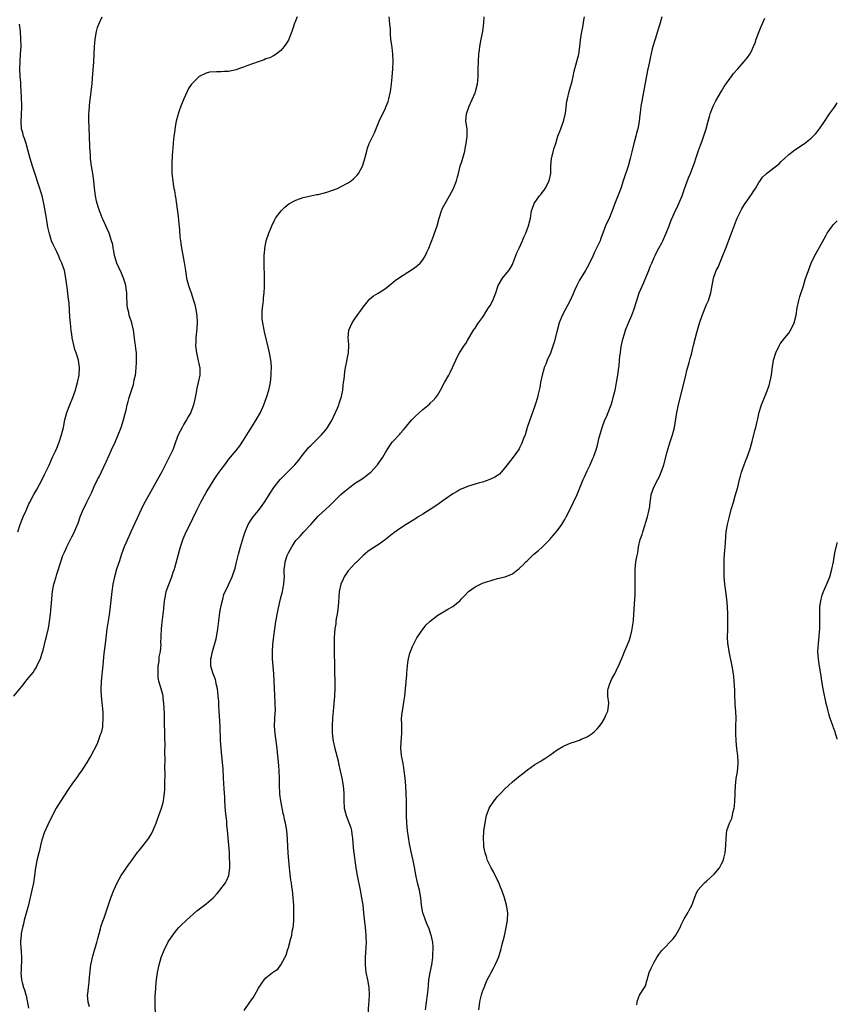
# Model space of a CAD drawing. Units: inches. Extents: x 2559000 to 2562000, y 1506000 to 1509000.
# Drawn here: x 2561781 to 2562000, y 1507676 to 1507940 of the extents above; entities that cross this region are included whole.
import ezdxf

# ---------------------------------------------------------------- set-up
doc = ezdxf.new("R2010")
doc.units = ezdxf.units.IN
doc.header["$MEASUREMENT"] = 0
doc.layers.add('LD25591506_10ft', color=122, linetype='Continuous')

msp = doc.modelspace()

# ---------------------------------------------------------------- linework, layer by layer
at = {"layer": 'LD25591506_10ft'}
for points, elevation in [([(2561779.47, 1507759), (2561781.08, 1507761), (2561781.95, 1507762.05), (2561782.69, 1507763), (2561783, 1507763.35), (2561784.63, 1507765.37), (2561785, 1507765.96), (2561785.42, 1507766.58), (2561785.64, 1507767), (2561786.18, 1507768.18), (2561786.58, 1507769), (2561787, 1507770.23), (2561787.18, 1507770.82), (2561787.31, 1507771.31), (2561787.98, 1507774.02), (2561788.25, 1507775), (2561788.76, 1507777.24), (2561789.02, 1507778.98), (2561789.27, 1507781), (2561789.46, 1507783), (2561789.62, 1507785), (2561789.77, 1507786.23), (2561789.84, 1507787), (2561790.23, 1507789), (2561790.78, 1507791), (2561791, 1507791.71), (2561791.43, 1507793), (2561791.83, 1507794.17), (2561792.09, 1507795), (2561792.64, 1507796.64), (2561793, 1507797.59), (2561793.45, 1507798.55), (2561793.65, 1507799), (2561795, 1507801.65), (2561795.48, 1507802.52), (2561796.66, 1507805.34), (2561797.26, 1507807), (2561798.08, 1507809), (2561798.39, 1507809.61), (2561799, 1507810.99), (2561800.35, 1507813.65), (2561801, 1507815.12), (2561801.91, 1507817), (2561802.29, 1507817.71), (2561804.23, 1507821.77), (2561805, 1507823.53), (2561805.66, 1507825), (2561806.6, 1507827), (2561807.45, 1507829), (2561808.22, 1507831), (2561808.87, 1507833), (2561809.29, 1507834.71), (2561809.4, 1507835), (2561809.56, 1507835.56), (2561809.87, 1507837), (2561810.09, 1507837.91), (2561810.4, 1507839), (2561811.49, 1507842.51), (2561811.61, 1507843), (2561811.72, 1507843.72), (2561812.05, 1507845), (2561812.19, 1507845.81), (2561812.29, 1507848.29), (2561812.36, 1507849), (2561812.34, 1507851), (2561812.16, 1507852.16), (2561812.06, 1507853), (2561811.91, 1507854.09), (2561811.75, 1507855), (2561811.51, 1507857), (2561811.1, 1507859), (2561811, 1507859.3), (2561810.5, 1507860.5), (2561810.38, 1507861), (2561810.25, 1507861.75), (2561809.92, 1507863), (2561809.85, 1507863.85), (2561809.7, 1507866.3), (2561809.7, 1507867), (2561809.67, 1507867.67), (2561809.48, 1507869), (2561809.38, 1507869.38), (2561808.88, 1507871), (2561808.27, 1507872.27), (2561807.03, 1507875), (2561806.46, 1507877), (2561806.27, 1507878.27), (2561806.08, 1507879), (2561805.95, 1507879.95), (2561805.64, 1507881), (2561805, 1507882.98), (2561804.1, 1507885), (2561803.43, 1507886.57), (2561803.16, 1507887.16), (2561802.59, 1507888.59), (2561802.45, 1507889), (2561802.19, 1507889.81), (2561801.77, 1507891), (2561801.61, 1507891.61), (2561801.33, 1507893), (2561801.08, 1507895.08), (2561800.88, 1507897), (2561800.59, 1507899), (2561800.27, 1507901), (2561800.02, 1507903), (2561799.97, 1507903.97), (2561799.89, 1507905), (2561799.83, 1507906.17), (2561799.75, 1507909), (2561799.65, 1507911), (2561799.64, 1507911.64), (2561799.58, 1507913), (2561799.57, 1507914.43), (2561799.59, 1507915), (2561799.65, 1507915.65), (2561799.72, 1507917), (2561799.82, 1507918.18), (2561800.08, 1507920.08), (2561800.19, 1507921), (2561800.41, 1507923), (2561800.55, 1507924.55), (2561800.88, 1507928.88), (2561801.07, 1507933), (2561801.23, 1507934.77), (2561801.26, 1507935), (2561801.61, 1507937), (2561801.91, 1507938.09), (2561802.2, 1507939), (2561803.12, 1507941)], 9800), ([(2561855.34, 1507941), (2561855, 1507940.07), (2561854.51, 1507939), (2561854.19, 1507937.81), (2561853.88, 1507937), (2561853.16, 1507935), (2561853, 1507934.7), (2561852.36, 1507933.64), (2561851.88, 1507933), (2561851, 1507931.92), (2561849.74, 1507931), (2561849, 1507930.51), (2561847.99, 1507930.01), (2561847, 1507929.68), (2561846.54, 1507929.46), (2561844.94, 1507928.94), (2561841.85, 1507927.85), (2561841, 1507927.51), (2561839.61, 1507927), (2561839, 1507926.79), (2561837, 1507926.34), (2561835.71, 1507926.29), (2561835, 1507926.24), (2561833.73, 1507926.27), (2561831.88, 1507926.12), (2561831, 1507925.91), (2561829.11, 1507925), (2561829, 1507924.93), (2561827.08, 1507922.92), (2561826.27, 1507921.73), (2561825.85, 1507921), (2561824.98, 1507919), (2561824.2, 1507917), (2561823.77, 1507915.77), (2561823.48, 1507915), (2561823.37, 1507914.63), (2561822.96, 1507913.04), (2561822.6, 1507911), (2561822.55, 1507910.55), (2561822.32, 1507909), (2561822.26, 1507908.26), (2561822.11, 1507907), (2561821.85, 1507903.85), (2561821.75, 1507901.75), (2561821.77, 1507899.77), (2561821.82, 1507899), (2561822.03, 1507897), (2561822.17, 1507896.17), (2561822.35, 1507895), (2561822.47, 1507894.47), (2561822.69, 1507893), (2561822.75, 1507892.75), (2561823.5, 1507887.5), (2561823.57, 1507886.43), (2561823.88, 1507883.88), (2561823.96, 1507882.04), (2561824.08, 1507881), (2561824.22, 1507880.22), (2561824.38, 1507879), (2561825.12, 1507875.12), (2561825.41, 1507873), (2561825.66, 1507871.66), (2561825.74, 1507871), (2561826.29, 1507869), (2561826.45, 1507868.45), (2561826.96, 1507867), (2561827.6, 1507865), (2561827.91, 1507863.91), (2561828.14, 1507863), (2561828.52, 1507861), (2561828.61, 1507859), (2561828.49, 1507857.51), (2561828.2, 1507855), (2561828.19, 1507853.81), (2561828.15, 1507853), (2561828.2, 1507852.2), (2561828.35, 1507851), (2561828.76, 1507849.24), (2561828.83, 1507848.83), (2561829, 1507848.07), (2561829.23, 1507847.23), (2561829.28, 1507847), (2561829.29, 1507845), (2561828.86, 1507843), (2561828.5, 1507841.5), (2561828.4, 1507841), (2561828.31, 1507840.31), (2561828.05, 1507839), (2561827.83, 1507838.17), (2561827.61, 1507837), (2561826.84, 1507835), (2561826.18, 1507833.82), (2561825.74, 1507833), (2561825, 1507831.81), (2561824.52, 1507831), (2561823.52, 1507829), (2561822.79, 1507827), (2561822.34, 1507825.66), (2561822.04, 1507825), (2561819.12, 1507819.12), (2561817.97, 1507817), (2561816.17, 1507813.83), (2561815.68, 1507813), (2561814.57, 1507811), (2561814.02, 1507809.98), (2561813.55, 1507809), (2561810.83, 1507803), (2561810.23, 1507801.77), (2561809.02, 1507799), (2561808.32, 1507797), (2561807.68, 1507795), (2561807, 1507793), (2561806.43, 1507791), (2561806.03, 1507789), (2561805.76, 1507787), (2561805.3, 1507783), (2561805, 1507780.79), (2561804.42, 1507777), (2561803.89, 1507773), (2561803.59, 1507770.41), (2561803.29, 1507767.29), (2561802.82, 1507763), (2561802.73, 1507760.73), (2561802.83, 1507759), (2561803.29, 1507754.71), (2561803.35, 1507753), (2561803.2, 1507751.2), (2561803.19, 1507750.81), (2561802.85, 1507749.15), (2561802.6, 1507748.6), (2561801.8, 1507746.2), (2561800.1, 1507743), (2561799.67, 1507742.33), (2561799, 1507741.22), (2561798.88, 1507741), (2561797.57, 1507739), (2561797, 1507738.21), (2561796.51, 1507737.49), (2561795, 1507735.39), (2561794.02, 1507733.98), (2561793, 1507732.47), (2561792.04, 1507731), (2561790.84, 1507729), (2561788.83, 1507725.17), (2561788.57, 1507724.57), (2561787.58, 1507722.42), (2561787.13, 1507721), (2561787, 1507720.49), (2561786.66, 1507719), (2561786.33, 1507717.67), (2561786.2, 1507717), (2561785.67, 1507715), (2561785.27, 1507713), (2561785.03, 1507711), (2561784.73, 1507709), (2561784.28, 1507707), (2561783.28, 1507702.72), (2561782.26, 1507699), (2561782.03, 1507697.97), (2561781.78, 1507697), (2561781.46, 1507695.46), (2561781.4, 1507695), (2561781.28, 1507693.28), (2561781.28, 1507693), (2561781.39, 1507691.39), (2561781.41, 1507691), (2561781.4, 1507690.6), (2561781.52, 1507689), (2561781.52, 1507687.52), (2561781.47, 1507687), (2561781.4, 1507685.4), (2561781.36, 1507685), (2561781.5, 1507683), (2561781.67, 1507682.33), (2561782.07, 1507681), (2561782.35, 1507680.36), (2561782.71, 1507679), (2561782.78, 1507678.78), (2561783.43, 1507675.43)], 9810), ([(2561799.74, 1507675.74), (2561799.37, 1507677), (2561799.24, 1507679), (2561799.26, 1507679.26), (2561799.45, 1507681), (2561799.63, 1507682.37), (2561799.72, 1507683.72), (2561800.11, 1507687), (2561800.51, 1507689), (2561800.61, 1507689.39), (2561801.06, 1507690.94), (2561801.68, 1507693), (2561801.94, 1507694.06), (2561802.65, 1507696.65), (2561802.79, 1507697.21), (2561803.28, 1507698.72), (2561803.63, 1507699.63), (2561804.12, 1507701), (2561805.47, 1507705), (2561806.23, 1507707), (2561807.13, 1507709), (2561808.25, 1507711), (2561810.16, 1507713.84), (2561811, 1507714.92), (2561812.48, 1507717), (2561812.69, 1507717.31), (2561813, 1507717.64), (2561814.12, 1507719), (2561815.62, 1507721), (2561816.12, 1507721.88), (2561816.77, 1507723), (2561817, 1507723.51), (2561817.63, 1507725), (2561817.96, 1507726.04), (2561818.35, 1507727), (2561819.06, 1507729), (2561819.49, 1507730.51), (2561819.58, 1507731), (2561819.64, 1507731.64), (2561819.85, 1507733), (2561819.91, 1507734.09), (2561819.93, 1507735), (2561819.91, 1507735.91), (2561819.96, 1507738.04), (2561819.92, 1507739.92), (2561819.97, 1507742.03), (2561819.92, 1507743.92), (2561819.96, 1507746.04), (2561819.91, 1507747.91), (2561819.91, 1507749), (2561819.86, 1507751.86), (2561819.78, 1507754.22), (2561819.75, 1507755.75), (2561819.68, 1507757), (2561819.47, 1507758.53), (2561819.45, 1507759), (2561819.39, 1507759.4), (2561818.9, 1507761), (2561818.31, 1507763), (2561818.13, 1507764.13), (2561818.09, 1507765), (2561818.14, 1507765.86), (2561818.16, 1507767), (2561818.36, 1507768.36), (2561818.42, 1507769), (2561818.43, 1507769.57), (2561818.72, 1507771), (2561818.9, 1507772.9), (2561818.87, 1507773.13), (2561819.03, 1507777), (2561819.16, 1507778.84), (2561819.43, 1507781), (2561819.63, 1507782.37), (2561819.71, 1507783.71), (2561819.88, 1507785), (2561820.1, 1507785.9), (2561820.29, 1507787), (2561820.95, 1507788.95), (2561821.79, 1507791), (2561822.18, 1507792.18), (2561822.48, 1507793), (2561822.6, 1507793.4), (2561823.58, 1507797), (2561824.15, 1507799), (2561824.83, 1507801.17), (2561825.62, 1507803), (2561826.77, 1507805.23), (2561827.43, 1507806.57), (2561828.58, 1507809), (2561829.59, 1507811), (2561831, 1507813.54), (2561831.55, 1507814.45), (2561831.87, 1507815), (2561833.08, 1507817), (2561833.88, 1507818.12), (2561834.47, 1507819), (2561835, 1507819.73), (2561835.97, 1507821), (2561836.43, 1507821.57), (2561837, 1507822.35), (2561839, 1507824.82), (2561839.96, 1507826.04), (2561841, 1507827.57), (2561841.88, 1507829), (2561842.28, 1507829.72), (2561843.39, 1507831.39), (2561844.41, 1507833), (2561845.55, 1507835), (2561846.44, 1507837), (2561847.15, 1507839), (2561847.75, 1507841), (2561848.18, 1507843), (2561848.41, 1507845), (2561848.41, 1507845.59), (2561848.46, 1507847), (2561848.36, 1507848.36), (2561848.29, 1507849), (2561847.91, 1507851), (2561847.73, 1507851.73), (2561846.59, 1507856.59), (2561846.44, 1507857.56), (2561846.13, 1507859), (2561846.02, 1507860.02), (2561845.95, 1507861), (2561846.01, 1507862.01), (2561846.05, 1507863), (2561846.24, 1507864.24), (2561846.3, 1507865), (2561846.3, 1507865.7), (2561846.49, 1507867), (2561846.6, 1507868.6), (2561846.57, 1507869), (2561846.63, 1507870.63), (2561846.6, 1507871), (2561846.6, 1507872.6), (2561846.55, 1507873.45), (2561846.51, 1507875), (2561846.52, 1507876.52), (2561846.52, 1507877), (2561846.66, 1507878.66), (2561846.67, 1507879), (2561847.07, 1507881), (2561847.8, 1507883), (2561848.61, 1507885), (2561849.37, 1507886.63), (2561849.59, 1507887), (2561851.07, 1507889), (2561852.04, 1507889.96), (2561853.16, 1507890.84), (2561855, 1507891.88), (2561856.26, 1507892.26), (2561857, 1507892.57), (2561860.66, 1507893.34), (2561861, 1507893.38), (2561863, 1507893.89), (2561865.33, 1507894.67), (2561866.14, 1507895), (2561867, 1507895.4), (2561869, 1507896.46), (2561869.81, 1507897), (2561870.46, 1507897.54), (2561871, 1507898.06), (2561871.46, 1507898.55), (2561871.81, 1507899), (2561872.84, 1507901), (2561873, 1507901.47), (2561873.46, 1507903), (2561873.98, 1507905), (2561874.22, 1507905.78), (2561874.66, 1507907), (2561875.59, 1507909), (2561876.07, 1507909.93), (2561877.34, 1507913), (2561877.87, 1507914.13), (2561878.25, 1507915), (2561879, 1507916.53), (2561879.21, 1507917), (2561879.71, 1507918.29), (2561879.93, 1507919), (2561880.37, 1507921), (2561880.41, 1507921.59), (2561880.63, 1507923), (2561880.82, 1507924.82), (2561881, 1507927), (2561881.07, 1507929), (2561880.99, 1507931), (2561880.79, 1507932.79), (2561880.69, 1507933.31), (2561880.46, 1507935), (2561880.33, 1507936.33), (2561880.31, 1507937), (2561880.32, 1507937.68), (2561880.21, 1507939), (2561880.08, 1507940.08), (2561880.01, 1507941)], 9820), ([(2561817.43, 1507673), (2561817.31, 1507677), (2561817.36, 1507679), (2561817.41, 1507679.41), (2561817.6, 1507682.4), (2561817.94, 1507685), (2561818.38, 1507687), (2561818.97, 1507689), (2561819.77, 1507691), (2561820.74, 1507693), (2561821, 1507693.43), (2561822.02, 1507695), (2561823, 1507696.29), (2561823.64, 1507697), (2561824.3, 1507697.7), (2561825.71, 1507699), (2561828.52, 1507701.48), (2561831, 1507703.39), (2561832.85, 1507705), (2561833.89, 1507706.11), (2561834.62, 1507707), (2561836.15, 1507709), (2561836.45, 1507709.55), (2561837.06, 1507711), (2561837.31, 1507713), (2561837.32, 1507714.68), (2561837.27, 1507715.27), (2561837.2, 1507717), (2561837.07, 1507719.07), (2561836.91, 1507721.09), (2561836.73, 1507723), (2561836.55, 1507724.55), (2561836.48, 1507725.52), (2561836.19, 1507728.19), (2561836, 1507731), (2561835.96, 1507731.96), (2561835.79, 1507734.21), (2561835.65, 1507737), (2561835.49, 1507739.49), (2561835.19, 1507743), (2561834.99, 1507744.99), (2561834.85, 1507747), (2561834.69, 1507751), (2561834.45, 1507755), (2561834.37, 1507756.37), (2561834.33, 1507757.67), (2561834.23, 1507759), (2561834.12, 1507760.12), (2561834, 1507761), (2561833.67, 1507762.33), (2561833.56, 1507763), (2561833.46, 1507763.46), (2561833, 1507764.56), (2561832.84, 1507765), (2561832.26, 1507767), (2561832.24, 1507768.24), (2561832.25, 1507769), (2561832.42, 1507769.58), (2561832.69, 1507771), (2561833.67, 1507774.33), (2561833.91, 1507775.91), (2561834.12, 1507777), (2561834.57, 1507780.57), (2561834.62, 1507781.38), (2561835, 1507783.3), (2561835.41, 1507785), (2561835.75, 1507786.25), (2561837, 1507788.81), (2561837.91, 1507791), (2561838.62, 1507793), (2561838.71, 1507793.29), (2561839.13, 1507794.87), (2561839.64, 1507797), (2561840.21, 1507799), (2561841, 1507801.65), (2561841.42, 1507803), (2561842.25, 1507805), (2561843, 1507806.24), (2561843.55, 1507807), (2561845, 1507808.77), (2561845.97, 1507810.03), (2561846.64, 1507811), (2561848.33, 1507813.67), (2561849.13, 1507814.87), (2561850.83, 1507817), (2561851.88, 1507818.12), (2561854.76, 1507821), (2561855.79, 1507822.21), (2561857, 1507823.8), (2561857.96, 1507825), (2561858.43, 1507825.57), (2561859, 1507826.15), (2561859.87, 1507827), (2561861.88, 1507829), (2561863, 1507830.34), (2561863.29, 1507830.71), (2561863.5, 1507831), (2561864.69, 1507833), (2561865, 1507833.6), (2561865.65, 1507835), (2561866.16, 1507836.16), (2561866.5, 1507837), (2561866.61, 1507837.39), (2561867.17, 1507839), (2561867.22, 1507839.22), (2561867.55, 1507841), (2561867.68, 1507842.32), (2561867.79, 1507843), (2561867.9, 1507843.9), (2561868.11, 1507845.89), (2561868.29, 1507847), (2561868.61, 1507848.61), (2561868.72, 1507849.28), (2561869.08, 1507851), (2561869.2, 1507853), (2561869.19, 1507853.19), (2561869.02, 1507855), (2561869.16, 1507857), (2561870.09, 1507859), (2561871, 1507860.34), (2561873, 1507863.22), (2561874.44, 1507865), (2561874.68, 1507865.32), (2561875.78, 1507866.22), (2561877, 1507866.91), (2561879, 1507868.19), (2561879.95, 1507869), (2561880.53, 1507869.47), (2561881, 1507869.8), (2561881.64, 1507870.36), (2561882.52, 1507871), (2561885, 1507872.54), (2561886.48, 1507873.52), (2561887.62, 1507874.38), (2561888.27, 1507875), (2561889, 1507875.91), (2561889.71, 1507877), (2561890.12, 1507877.88), (2561890.61, 1507879), (2561891.83, 1507882.17), (2561892.17, 1507883), (2561892.85, 1507885), (2561893.37, 1507887), (2561893.98, 1507889), (2561894.31, 1507889.69), (2561894.96, 1507891), (2561896.15, 1507893), (2561897.24, 1507895), (2561898.03, 1507897), (2561898.24, 1507897.76), (2561898.53, 1507899), (2561899.03, 1507901), (2561899.54, 1507902.46), (2561900.21, 1507905), (2561900.32, 1507905.68), (2561900.6, 1507907), (2561900.9, 1507908.9), (2561900.91, 1507909), (2561900.85, 1507911), (2561900.55, 1507913), (2561900.71, 1507915), (2561901.44, 1507917), (2561903, 1507920.61), (2561903.14, 1507921), (2561903.63, 1507923), (2561903.7, 1507923.7), (2561903.81, 1507925), (2561903.81, 1507926.19), (2561903.86, 1507927), (2561903.91, 1507929), (2561904, 1507931), (2561904.15, 1507932.15), (2561904.24, 1507933), (2561904.65, 1507935), (2561905.04, 1507937), (2561905.31, 1507939.31), (2561905.43, 1507941)], 9830), ([(2561841.17, 1507674.83), (2561842.71, 1507677), (2561843.63, 1507678.37), (2561844.03, 1507679), (2561845, 1507680.76), (2561845.86, 1507682.14), (2561846.47, 1507683), (2561847, 1507683.59), (2561848.77, 1507685), (2561848.92, 1507685.08), (2561849, 1507685.16), (2561850.16, 1507685.84), (2561851, 1507687.01), (2561852.02, 1507689), (2561852.38, 1507689.62), (2561852.79, 1507691), (2561853, 1507691.64), (2561853.38, 1507693), (2561853.47, 1507693.47), (2561853.88, 1507695), (2561854.04, 1507696.04), (2561854.26, 1507697), (2561854.34, 1507697.66), (2561854.44, 1507699), (2561854.47, 1507701), (2561854.43, 1507703), (2561854.32, 1507705), (2561854.1, 1507707), (2561853.95, 1507707.95), (2561853.82, 1507709), (2561853.7, 1507709.7), (2561853.28, 1507713), (2561853.09, 1507715), (2561852.95, 1507716.95), (2561852.73, 1507720.73), (2561852.54, 1507723), (2561852.2, 1507725), (2561852, 1507726), (2561851.75, 1507727), (2561851.59, 1507727.59), (2561850.95, 1507730.95), (2561850.72, 1507732.72), (2561850.69, 1507733), (2561850.62, 1507735), (2561850.61, 1507737), (2561850.53, 1507739), (2561850.43, 1507740.43), (2561850.18, 1507743), (2561849.96, 1507745), (2561849.42, 1507749), (2561849.29, 1507751), (2561849.39, 1507753), (2561849.48, 1507754.52), (2561849.53, 1507755), (2561849.5, 1507757), (2561849.34, 1507759.34), (2561849.27, 1507761), (2561849.22, 1507763.22), (2561849.13, 1507765), (2561848.73, 1507769), (2561848.71, 1507771), (2561848.85, 1507772.85), (2561849.1, 1507775.1), (2561849.36, 1507777), (2561849.59, 1507778.41), (2561849.67, 1507779), (2561849.79, 1507779.79), (2561850.01, 1507781), (2561850.4, 1507783), (2561850.9, 1507785.1), (2561851.41, 1507787), (2561851.53, 1507787.53), (2561851.81, 1507789), (2561851.84, 1507790.16), (2561851.92, 1507791), (2561851.91, 1507791.91), (2561851.87, 1507793), (2561852.03, 1507793.97), (2561852.15, 1507795), (2561852.71, 1507796.71), (2561853, 1507797.41), (2561853.93, 1507799), (2561855, 1507800.65), (2561855.25, 1507801), (2561856.15, 1507801.85), (2561857.11, 1507803), (2561858.99, 1507805), (2561861, 1507807.19), (2561863, 1507809.11), (2561863.99, 1507810.01), (2561867.06, 1507813), (2561868.09, 1507813.91), (2561869, 1507814.66), (2561869.45, 1507815), (2561871, 1507816.11), (2561872.76, 1507817.24), (2561873.93, 1507818.07), (2561875.09, 1507819), (2561876.88, 1507821), (2561878.25, 1507823), (2561879, 1507824.28), (2561879.46, 1507825), (2561880.08, 1507825.92), (2561880.83, 1507827), (2561881, 1507827.22), (2561882.81, 1507829.19), (2561883, 1507829.42), (2561883.75, 1507830.25), (2561884.39, 1507831), (2561885, 1507831.79), (2561886.02, 1507833), (2561886.51, 1507833.49), (2561887, 1507834.04), (2561889, 1507835.79), (2561890.77, 1507837.23), (2561891, 1507837.46), (2561891.81, 1507838.19), (2561892.48, 1507839), (2561893, 1507839.75), (2561893.71, 1507841), (2561894.78, 1507843), (2561895.93, 1507845), (2561896.3, 1507845.7), (2561896.93, 1507847), (2561897.83, 1507849), (2561898.21, 1507849.79), (2561898.85, 1507851), (2561900.16, 1507853), (2561900.5, 1507853.5), (2561901, 1507854.28), (2561902.57, 1507857), (2561903, 1507857.61), (2561903.55, 1507858.45), (2561903.93, 1507859), (2561905, 1507860.44), (2561905.36, 1507861), (2561905.96, 1507862.04), (2561906.61, 1507863), (2561907, 1507863.67), (2561907.71, 1507865), (2561908.1, 1507865.9), (2561908.53, 1507867), (2561909.21, 1507869), (2561910.38, 1507871), (2561912.01, 1507873), (2561912.43, 1507873.57), (2561913, 1507874.59), (2561913.13, 1507874.87), (2561913.95, 1507877), (2561914.22, 1507877.78), (2561914.8, 1507879), (2561915.7, 1507881), (2561916.06, 1507881.94), (2561916.55, 1507883), (2561917.31, 1507885), (2561917.83, 1507887), (2561918.13, 1507889), (2561918.33, 1507889.67), (2561918.8, 1507891), (2561920.27, 1507893), (2561920.61, 1507893.39), (2561921, 1507893.93), (2561921.46, 1507894.54), (2561921.77, 1507895), (2561922.85, 1507897), (2561923.31, 1507899), (2561923.32, 1507901), (2561923.49, 1507903), (2561924.22, 1507905.78), (2561924.59, 1507907), (2561925, 1507908.41), (2561925.2, 1507909), (2561925.96, 1507911), (2561926.49, 1507912.49), (2561926.69, 1507913), (2561926.76, 1507913.24), (2561927.19, 1507915.19), (2561927.61, 1507918.39), (2561927.74, 1507919), (2561928.23, 1507921), (2561928.41, 1507921.59), (2561929, 1507923.69), (2561929.3, 1507925), (2561929.56, 1507926.44), (2561930.01, 1507928.01), (2561930.22, 1507929), (2561930.75, 1507931), (2561931.07, 1507933), (2561931.26, 1507934.74), (2561931.3, 1507935.3), (2561931.57, 1507937), (2561931.85, 1507938.15), (2561932.11, 1507940.11), (2561932.27, 1507941)], 9840), ([(2561953.02, 1507941), (2561952.46, 1507939), (2561952.1, 1507937.9), (2561951.85, 1507937), (2561951.19, 1507935), (2561950.57, 1507933), (2561950.42, 1507932.42), (2561949.85, 1507929.85), (2561949.71, 1507929), (2561949.33, 1507927.33), (2561949.27, 1507927), (2561948.86, 1507925.14), (2561948.26, 1507921.74), (2561947.88, 1507919.88), (2561947.61, 1507918.39), (2561947.42, 1507917), (2561947.24, 1507915.24), (2561947.16, 1507914.84), (2561946.94, 1507912.94), (2561946.57, 1507911), (2561946.23, 1507909.77), (2561946.07, 1507909), (2561945.52, 1507907), (2561945, 1507904.82), (2561944.53, 1507903), (2561943.96, 1507901), (2561942.68, 1507897), (2561942, 1507895), (2561940.41, 1507891), (2561939.7, 1507889), (2561939, 1507887.23), (2561937.94, 1507885), (2561937.2, 1507883), (2561936.62, 1507881.38), (2561936.46, 1507881), (2561935.54, 1507879), (2561935.34, 1507878.66), (2561935, 1507877.88), (2561934.6, 1507877), (2561933.62, 1507875), (2561933, 1507873.84), (2561932.53, 1507873), (2561931, 1507870.41), (2561930.26, 1507869), (2561929.66, 1507867.66), (2561929.23, 1507866.77), (2561928.42, 1507865), (2561926.33, 1507861), (2561925.53, 1507859), (2561924.96, 1507856.96), (2561924.2, 1507853.8), (2561923.93, 1507853), (2561923.16, 1507850.84), (2561922.33, 1507849), (2561921.9, 1507847.9), (2561921.52, 1507847), (2561921.38, 1507846.62), (2561920.95, 1507845), (2561920.56, 1507843), (2561920.33, 1507841.67), (2561920.18, 1507841), (2561919.89, 1507839.89), (2561919.68, 1507839), (2561919.07, 1507837), (2561918.37, 1507835), (2561917.99, 1507834.01), (2561917.62, 1507833), (2561916.96, 1507831), (2561916.37, 1507829), (2561915.99, 1507827.99), (2561915.65, 1507827), (2561915.45, 1507826.55), (2561915, 1507825.66), (2561914.77, 1507825.23), (2561914.62, 1507825), (2561913.17, 1507823), (2561912.22, 1507821.78), (2561911, 1507820.13), (2561910.02, 1507819), (2561909.5, 1507818.5), (2561909, 1507818.12), (2561908.33, 1507817.67), (2561906.98, 1507817.02), (2561905, 1507816.36), (2561904.14, 1507816.14), (2561903, 1507815.81), (2561901.27, 1507815.27), (2561901, 1507815.18), (2561900.57, 1507815), (2561899, 1507814.32), (2561898.17, 1507813.83), (2561897, 1507813.18), (2561895, 1507811.78), (2561893.39, 1507810.61), (2561892.21, 1507809.79), (2561891, 1507808.99), (2561889, 1507807.76), (2561887.73, 1507807), (2561887.29, 1507806.71), (2561885, 1507805.26), (2561884.56, 1507805), (2561883, 1507804), (2561881.25, 1507802.75), (2561879, 1507800.94), (2561877, 1507799.57), (2561875.41, 1507798.59), (2561874.24, 1507797.76), (2561873, 1507796.71), (2561871.33, 1507795), (2561871.16, 1507794.84), (2561871, 1507794.71), (2561869, 1507792.55), (2561867.96, 1507791), (2561867.66, 1507790.34), (2561867.01, 1507789), (2561866.6, 1507787), (2561866.51, 1507785.49), (2561866.29, 1507783), (2561866.02, 1507781), (2561865.84, 1507779.84), (2561865.73, 1507779), (2561865.67, 1507778.33), (2561865.47, 1507777), (2561865.27, 1507774.73), (2561865.25, 1507773), (2561865.29, 1507771.29), (2561865.28, 1507770.72), (2561865.32, 1507767.32), (2561865.36, 1507765), (2561865.42, 1507763.42), (2561865.44, 1507761), (2561865.36, 1507759), (2561865.17, 1507757), (2561864.95, 1507755), (2561864.81, 1507753.19), (2561864.72, 1507751), (2561864.76, 1507749), (2561865, 1507746.95), (2561865.47, 1507745), (2561866.3, 1507741.7), (2561866.46, 1507741), (2561866.9, 1507739), (2561867.29, 1507737), (2561867.63, 1507735), (2561867.82, 1507733), (2561867.84, 1507731), (2561867.96, 1507729), (2561868.46, 1507727), (2561869.2, 1507725.2), (2561869.71, 1507723.71), (2561869.87, 1507723), (2561869.98, 1507722.02), (2561870.16, 1507721), (2561870.39, 1507718.39), (2561870.55, 1507717), (2561871.1, 1507713), (2561871.42, 1507711), (2561872.24, 1507707), (2561872.62, 1507705), (2561872.93, 1507703), (2561873.15, 1507701), (2561873.31, 1507699.31), (2561873.42, 1507698.58), (2561873.6, 1507697), (2561873.78, 1507695), (2561873.78, 1507694.22), (2561873.81, 1507693), (2561873.76, 1507691.76), (2561873.56, 1507689), (2561873.53, 1507687), (2561873.76, 1507685), (2561874.21, 1507683), (2561874.58, 1507681), (2561874.65, 1507679), (2561874.57, 1507677.43), (2561874.48, 1507676.48), (2561874.28, 1507673.72)], 9850), ([(2561780.55, 1507803), (2561781.15, 1507805), (2561781.97, 1507807), (2561782.76, 1507808.76), (2561783.5, 1507810.5), (2561783.74, 1507811), (2561784.79, 1507813), (2561785.62, 1507814.38), (2561787.07, 1507817), (2561787.67, 1507818.33), (2561788.91, 1507820.91), (2561789.87, 1507823), (2561790.66, 1507824.66), (2561791, 1507825.44), (2561791.44, 1507826.56), (2561791.63, 1507827), (2561792.28, 1507829), (2561792.74, 1507831), (2561793.13, 1507833), (2561793.67, 1507835), (2561794.43, 1507837), (2561795.26, 1507839), (2561795.96, 1507841), (2561796.2, 1507841.8), (2561796.53, 1507843), (2561796.97, 1507845), (2561797.09, 1507847), (2561796.77, 1507849), (2561796.14, 1507851), (2561795.85, 1507851.85), (2561795.54, 1507853), (2561795.13, 1507855), (2561795, 1507855.98), (2561794.86, 1507856.86), (2561794.65, 1507859), (2561794.51, 1507860.51), (2561794.28, 1507864.28), (2561794.03, 1507865.97), (2561793.85, 1507867.85), (2561793.41, 1507871), (2561793, 1507873), (2561792.3, 1507875), (2561791.89, 1507875.89), (2561791.45, 1507877), (2561791, 1507877.99), (2561789.99, 1507879.99), (2561789.58, 1507881), (2561789, 1507882.82), (2561788.6, 1507884.6), (2561788.18, 1507887), (2561787.87, 1507889), (2561787.51, 1507891), (2561787.02, 1507893), (2561786.06, 1507896.06), (2561785.08, 1507899.08), (2561784.44, 1507901), (2561783.85, 1507903), (2561783.33, 1507905), (2561782.75, 1507907), (2561782.33, 1507908.33), (2561782.09, 1507909), (2561781.88, 1507909.88), (2561781.57, 1507911), (2561781.43, 1507913), (2561781.51, 1507914.49), (2561781.58, 1507917), (2561781.55, 1507919.55), (2561781.46, 1507921), (2561781.33, 1507922.67), (2561781.33, 1507923.33), (2561781.18, 1507925), (2561781.09, 1507927), (2561781.13, 1507929), (2561781.28, 1507931), (2561781.4, 1507933), (2561781.39, 1507935), (2561781.24, 1507937), (2561780.99, 1507939)], 9790), ([(2561889.74, 1507675), (2561890.02, 1507677), (2561890.27, 1507679), (2561890.4, 1507680.4), (2561890.48, 1507681.52), (2561890.64, 1507683), (2561890.99, 1507685), (2561891.4, 1507687), (2561891.69, 1507689), (2561891.72, 1507690.28), (2561891.8, 1507691), (2561891.79, 1507691.79), (2561891.68, 1507693), (2561891.3, 1507694.7), (2561891.25, 1507695), (2561891.19, 1507695.19), (2561890.67, 1507696.67), (2561890.15, 1507697.85), (2561889.68, 1507699), (2561889.52, 1507699.52), (2561888.98, 1507701), (2561888.67, 1507703), (2561888.45, 1507705), (2561888.09, 1507707), (2561887.6, 1507709), (2561887.15, 1507711.15), (2561886.81, 1507713.19), (2561886.44, 1507715), (2561886.15, 1507716.15), (2561885.79, 1507717.79), (2561885.46, 1507719.47), (2561884.93, 1507723), (2561884.69, 1507725), (2561884.59, 1507727), (2561884.61, 1507731), (2561884.57, 1507733), (2561884.45, 1507735), (2561884.27, 1507737), (2561884.04, 1507739), (2561883.92, 1507739.92), (2561883.73, 1507741), (2561883.38, 1507742.62), (2561883.32, 1507743), (2561883.3, 1507743.3), (2561883.09, 1507745), (2561883.16, 1507746.84), (2561883.35, 1507749), (2561883.36, 1507751.36), (2561883.33, 1507753), (2561883.46, 1507754.54), (2561883.52, 1507755), (2561884.04, 1507757.96), (2561884.19, 1507759), (2561884.39, 1507761), (2561884.72, 1507764.72), (2561884.73, 1507765.27), (2561884.88, 1507767), (2561885, 1507768.03), (2561885.13, 1507769), (2561885.48, 1507770.52), (2561885.68, 1507771), (2561886.27, 1507772.27), (2561886.57, 1507773), (2561887.41, 1507774.59), (2561889.07, 1507777), (2561889.94, 1507778.06), (2561891, 1507779.1), (2561893, 1507780.65), (2561893.51, 1507781), (2561895, 1507781.87), (2561895.73, 1507782.27), (2561897, 1507783.04), (2561899, 1507784.65), (2561899.31, 1507785), (2561900.16, 1507785.84), (2561901.27, 1507787), (2561903, 1507788.25), (2561904.44, 1507789), (2561905, 1507789.26), (2561906.31, 1507789.69), (2561907, 1507789.93), (2561907.88, 1507790.12), (2561909, 1507790.47), (2561911.02, 1507790.98), (2561913, 1507791.75), (2561914.83, 1507793.17), (2561915, 1507793.33), (2561915.84, 1507794.16), (2561916.62, 1507795), (2561917, 1507795.34), (2561918.77, 1507797), (2561919.99, 1507798.01), (2561921.01, 1507798.99), (2561923, 1507800.98), (2561923.94, 1507802.06), (2561925, 1507803.31), (2561926.19, 1507805), (2561927, 1507806.31), (2561927.39, 1507807), (2561928.6, 1507809.4), (2561929.37, 1507811), (2561930.3, 1507813), (2561930.52, 1507813.48), (2561931.97, 1507817), (2561932.28, 1507817.72), (2561933, 1507819.34), (2561933.79, 1507821), (2561934.48, 1507822.48), (2561934.71, 1507823), (2561935.42, 1507825), (2561935.79, 1507826.21), (2561936.25, 1507828.25), (2561936.58, 1507829.42), (2561936.99, 1507831), (2561937.76, 1507833), (2561938.15, 1507833.85), (2561938.63, 1507835), (2561939.42, 1507837), (2561939.79, 1507838.21), (2561940.02, 1507839), (2561940.48, 1507841), (2561940.56, 1507841.44), (2561940.91, 1507843), (2561941.27, 1507845), (2561941.53, 1507847), (2561941.59, 1507847.59), (2561941.8, 1507850.2), (2561941.9, 1507851), (2561942.06, 1507852.06), (2561942.23, 1507853), (2561942.59, 1507854.59), (2561943, 1507856.01), (2561943.32, 1507857), (2561944.12, 1507859), (2561944.99, 1507861.01), (2561945.53, 1507862.47), (2561946.31, 1507865), (2561946.97, 1507867), (2561947.8, 1507869), (2561948.2, 1507869.8), (2561949, 1507871.73), (2561949.51, 1507873), (2561949.92, 1507874.08), (2561950.3, 1507875), (2561951, 1507876.49), (2561951.21, 1507877), (2561951.79, 1507878.21), (2561952.24, 1507879), (2561953, 1507880.38), (2561953.31, 1507881), (2561953.79, 1507882.21), (2561954.19, 1507883), (2561955, 1507885), (2561955.52, 1507886.48), (2561956.75, 1507889.25), (2561957, 1507889.73), (2561957.58, 1507891), (2561958.41, 1507893), (2561959.09, 1507894.91), (2561960.18, 1507897.82), (2561960.68, 1507899), (2561961.84, 1507902.16), (2561962.1, 1507903), (2561962.85, 1507905.15), (2561963.4, 1507906.6), (2561963.78, 1507907.78), (2561964.41, 1507909.59), (2561964.85, 1507911), (2561965.42, 1507913), (2561965.74, 1507914.26), (2561965.98, 1507915), (2561966.6, 1507916.6), (2561966.73, 1507917), (2561967, 1507917.57), (2561967.5, 1507918.5), (2561969, 1507921.04), (2561969.74, 1507922.26), (2561970.26, 1507923), (2561971, 1507924.14), (2561971.67, 1507925), (2561972.22, 1507925.78), (2561973.33, 1507927), (2561975.09, 1507929), (2561975.93, 1507930.07), (2561976.58, 1507931), (2561977, 1507931.73), (2561977.6, 1507933), (2561977.98, 1507934.02), (2561978.31, 1507935), (2561979.04, 1507937), (2561979.6, 1507938.4), (2561980.56, 1507940.56)], 9860), ([(2561904.01, 1507675), (2561904.28, 1507677), (2561904.4, 1507677.6), (2561904.73, 1507679), (2561905, 1507679.85), (2561905.39, 1507681), (2561905.87, 1507682.13), (2561906.25, 1507683), (2561907, 1507684.48), (2561907.31, 1507685), (2561907.9, 1507686.1), (2561908.41, 1507687), (2561909, 1507688.41), (2561909.27, 1507689), (2561909.87, 1507691), (2561910.19, 1507692.19), (2561910.84, 1507694.84), (2561911.33, 1507697), (2561911.65, 1507699), (2561911.73, 1507701), (2561911.44, 1507703), (2561910.84, 1507705), (2561910.16, 1507707), (2561909.83, 1507707.83), (2561909.24, 1507709.24), (2561909, 1507709.71), (2561907.94, 1507711.94), (2561907.31, 1507713), (2561906.35, 1507715), (2561906.04, 1507716.04), (2561905.68, 1507717), (2561905.37, 1507718.63), (2561905.32, 1507719), (2561905.32, 1507719.32), (2561905.23, 1507721), (2561905.34, 1507722.66), (2561905.37, 1507723), (2561905.45, 1507723.45), (2561905.66, 1507725), (2561905.86, 1507726.14), (2561906.09, 1507727), (2561906.69, 1507728.69), (2561906.79, 1507729), (2561907, 1507729.43), (2561907.63, 1507730.37), (2561908.11, 1507731), (2561909, 1507732.08), (2561909.91, 1507733), (2561911, 1507734.19), (2561911.89, 1507735), (2561913, 1507736.05), (2561914.63, 1507737.37), (2561915.75, 1507738.25), (2561917, 1507739.28), (2561919, 1507740.66), (2561920.46, 1507741.54), (2561921, 1507741.83), (2561921.71, 1507742.29), (2561923, 1507743.18), (2561925, 1507744.61), (2561926.47, 1507745.53), (2561927.88, 1507746.12), (2561929, 1507746.56), (2561929.34, 1507746.66), (2561931, 1507747.22), (2561931.45, 1507747.45), (2561933, 1507748.1), (2561934.37, 1507749), (2561935, 1507749.52), (2561935.72, 1507750.28), (2561936.31, 1507751), (2561937, 1507751.92), (2561937.66, 1507753), (2561938.05, 1507753.95), (2561938.59, 1507755), (2561938.82, 1507757), (2561938.82, 1507757.18), (2561938.56, 1507759), (2561938.57, 1507760.57), (2561938.65, 1507761), (2561938.76, 1507761.24), (2561939, 1507762.13), (2561939.28, 1507762.72), (2561939.34, 1507763), (2561939.63, 1507763.63), (2561940.39, 1507765), (2561940.62, 1507765.38), (2561941, 1507766.2), (2561941.41, 1507767), (2561941.66, 1507767.66), (2561942.5, 1507769.5), (2561943.12, 1507771.12), (2561943.91, 1507773), (2561944.22, 1507773.78), (2561944.64, 1507775), (2561945, 1507776.47), (2561945.1, 1507777), (2561945.35, 1507778.65), (2561945.39, 1507779.39), (2561945.55, 1507781), (2561945.67, 1507783.67), (2561945.77, 1507785), (2561945.87, 1507786.13), (2561945.9, 1507787), (2561945.89, 1507787.89), (2561945.91, 1507789), (2561945.84, 1507791), (2561945.85, 1507791.85), (2561945.84, 1507793), (2561946.09, 1507795), (2561946.29, 1507796.29), (2561946.58, 1507797.42), (2561946.79, 1507799), (2561947.24, 1507801), (2561947.7, 1507802.3), (2561947.89, 1507803), (2561948.58, 1507805), (2561948.67, 1507805.33), (2561949.2, 1507807), (2561949.65, 1507809), (2561949.76, 1507809.76), (2561949.91, 1507811), (2561950.08, 1507812.08), (2561950.19, 1507813), (2561950.86, 1507815), (2561951.91, 1507817), (2561952.31, 1507817.69), (2561952.85, 1507819), (2561953, 1507819.42), (2561953.54, 1507821), (2561954.47, 1507824.47), (2561954.68, 1507825.33), (2561955.16, 1507826.85), (2561955.86, 1507829), (2561956.37, 1507831), (2561957.04, 1507834.96), (2561957.49, 1507837), (2561959.46, 1507845), (2561959.74, 1507846.26), (2561960.34, 1507848.34), (2561960.6, 1507849.4), (2561961.04, 1507851), (2561961.52, 1507853), (2561962.37, 1507856.37), (2561963.07, 1507858.93), (2561963.79, 1507861), (2561965, 1507863.89), (2561965.52, 1507865), (2561966.15, 1507867), (2561966.49, 1507869), (2561966.85, 1507871), (2561967.58, 1507873), (2561968.06, 1507873.94), (2561969.35, 1507877), (2561970.11, 1507879), (2561971.71, 1507883), (2561973, 1507886.6), (2561973.16, 1507887), (2561974.14, 1507889), (2561974.46, 1507889.54), (2561975, 1507890.39), (2561975.36, 1507891), (2561977, 1507893.41), (2561977.62, 1507894.38), (2561978.06, 1507895), (2561979, 1507896.56), (2561979.34, 1507897), (2561980.01, 1507897.99), (2561981.02, 1507898.98), (2561983, 1507900.5), (2561984.39, 1507901.61), (2561985, 1507902.18), (2561985.83, 1507903), (2561987, 1507904.05), (2561988.17, 1507905), (2561988.66, 1507905.34), (2561991.19, 1507907), (2561993, 1507908.47), (2561993.56, 1507909), (2561994.25, 1507909.75), (2561995.25, 1507911), (2561996.77, 1507913.23), (2561997.55, 1507914.45), (2561997.92, 1507915), (2561999, 1507916.44), (2561999.39, 1507917), (2562000, 1507917.92)], 9870), ([(2561946.35, 1507676.35), (2561946.4, 1507677), (2561946.48, 1507677.52), (2561947.05, 1507678.95), (2561948.38, 1507681), (2561948.61, 1507681.39), (2561949, 1507682.76), (2561949.05, 1507683), (2561949.62, 1507685), (2561950.12, 1507686.12), (2561950.56, 1507687), (2561951, 1507687.77), (2561951.64, 1507689), (2561952.2, 1507689.8), (2561953, 1507690.86), (2561953.12, 1507691), (2561956.01, 1507693.99), (2561956.72, 1507695), (2561957.9, 1507697), (2561958.22, 1507697.78), (2561959, 1507699.37), (2561959.94, 1507701), (2561960.35, 1507701.65), (2561961.04, 1507702.96), (2561962.11, 1507705.89), (2561962.64, 1507707), (2561964.47, 1507709), (2561965, 1507709.41), (2561967, 1507711.3), (2561968.42, 1507713), (2561968.65, 1507713.35), (2561969, 1507714.07), (2561969.33, 1507714.67), (2561969.46, 1507715), (2561969.6, 1507715.6), (2561969.97, 1507717), (2561970.18, 1507719), (2561970.2, 1507721), (2561970.43, 1507723), (2561971.16, 1507725), (2561971.74, 1507726.26), (2561972.11, 1507728.11), (2561972.34, 1507729), (2561972.43, 1507729.57), (2561972.58, 1507731), (2561972.63, 1507732.63), (2561972.68, 1507733.32), (2561972.74, 1507735), (2561972.96, 1507736.96), (2561973.26, 1507738.74), (2561973.45, 1507741), (2561973.42, 1507741.42), (2561973.35, 1507743), (2561973.12, 1507745), (2561972.93, 1507747), (2561972.83, 1507749), (2561972.85, 1507751), (2561972.9, 1507753.1), (2561972.83, 1507755), (2561972.68, 1507756.68), (2561972.64, 1507757.36), (2561972.57, 1507759), (2561972.56, 1507760.56), (2561972.42, 1507763), (2561972.27, 1507764.27), (2561972.17, 1507765), (2561971.82, 1507767), (2561971, 1507771), (2561970.73, 1507772.73), (2561970.71, 1507773), (2561970.62, 1507775), (2561970.67, 1507776.67), (2561970.72, 1507779), (2561970.67, 1507781), (2561970.57, 1507783), (2561970.41, 1507785), (2561970.11, 1507787), (2561969.85, 1507789), (2561969.74, 1507791), (2561969.69, 1507793), (2561969.66, 1507795), (2561969.7, 1507795.7), (2561969.79, 1507797), (2561970.01, 1507799), (2561970.09, 1507800.09), (2561970.17, 1507801.83), (2561970.26, 1507803), (2561970.6, 1507805), (2561971.1, 1507807.1), (2561971.58, 1507809), (2561972.16, 1507811), (2561972.68, 1507812.68), (2561973, 1507813.85), (2561973.33, 1507815), (2561973.83, 1507817), (2561974.09, 1507817.91), (2561974.38, 1507819), (2561975.06, 1507821), (2561975.63, 1507822.37), (2561975.84, 1507823), (2561976.57, 1507825), (2561977.19, 1507827.19), (2561977.88, 1507830.12), (2561978.17, 1507831), (2561978.56, 1507832.56), (2561978.72, 1507833.28), (2561979.04, 1507835.04), (2561979.66, 1507837), (2561980.1, 1507837.9), (2561980.48, 1507839), (2561981, 1507840.36), (2561981.77, 1507842.23), (2561981.95, 1507843), (2561982.16, 1507844.16), (2561982.39, 1507845), (2561982.6, 1507846.6), (2561982.95, 1507849), (2561983.53, 1507851), (2561984.48, 1507853), (2561984.67, 1507853.33), (2561985.93, 1507855), (2561987, 1507856.26), (2561987.51, 1507857), (2561988.02, 1507857.98), (2561988.47, 1507859), (2561988.98, 1507861.02), (2561989.27, 1507863), (2561989.69, 1507865), (2561989.98, 1507866.02), (2561990.94, 1507868.94), (2561991.43, 1507870.57), (2561992.25, 1507873), (2561993, 1507875), (2561993.94, 1507877), (2561994.3, 1507877.7), (2561996.48, 1507881.52), (2561997, 1507882.45), (2561997.31, 1507883), (2561998.7, 1507885), (2561999, 1507885.33), (2562000, 1507886.32)], 9880), ([(2562000, 1507747.45), (2561999.9, 1507747.9), (2561999.55, 1507749), (2561999.43, 1507749.43), (2561999, 1507750.47), (2561998.85, 1507750.85), (2561998.12, 1507753), (2561997.74, 1507754.26), (2561997.54, 1507755), (2561997.45, 1507755.45), (2561997.03, 1507757), (2561996.18, 1507761), (2561995.82, 1507763), (2561995.74, 1507763.74), (2561995.56, 1507765), (2561995.26, 1507767), (2561994.94, 1507768.94), (2561994.81, 1507771), (2561994.92, 1507773.08), (2561995.3, 1507777), (2561995.36, 1507779), (2561995.29, 1507781), (2561995.31, 1507783), (2561995.67, 1507785), (2561995.96, 1507786.04), (2561996.33, 1507787), (2561997, 1507788.65), (2561997.28, 1507789.28), (2561997.97, 1507791), (2561998.57, 1507793), (2561998.96, 1507795), (2561999.37, 1507797.37), (2561999.95, 1507799.95), (2562000, 1507800.14)], 9890)]:
    msp.add_lwpolyline(points, dxfattribs=dict(at, elevation=elevation))

doc.saveas('drawing.dxf')
